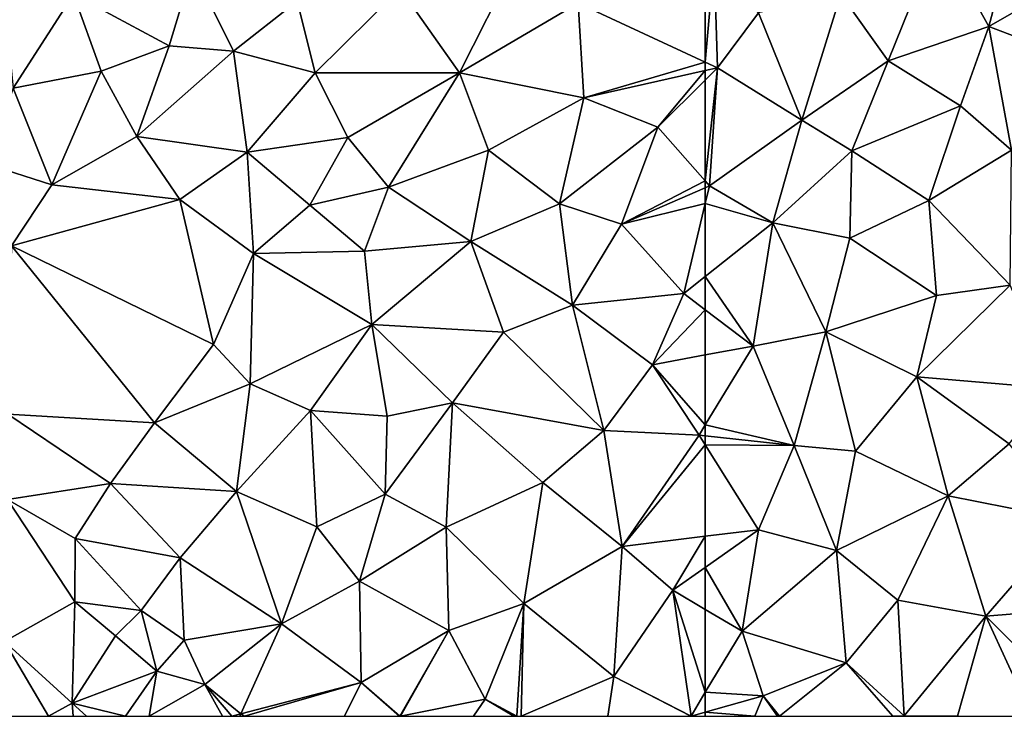
# Model space of a CAD drawing. Extents: x 575981 to 577000, y 6222960 to 6224003.
# Drawn here: x 576585 to 576643, y 6223000 to 6223041 of the extents above; entities that cross this region are included whole.
import ezdxf

# ---------------------------------------------------------------- set-up
doc = ezdxf.new("R2010")
doc.units = 0
doc.header["$MEASUREMENT"] = 0
doc.layers.add('Terraen', color=33, linetype='Continuous')

# ---------------------------------------------------------------- blocks, each defined once
blk = doc.blocks.new('1km_6223_576_UTM32_ACAD_1_FMEBLOCK69')
at = {"layer": 'Terraen', "color": 9, "true_color": 0xbbbbbb}
for points in [[(-45.82, -21.89, 1.97), (-43.93, -14.79, 2.01), (-48.78, -16.56, 2.02)], [(-45.82, -21.89, 1.97), (-38.62, -17.75, 1.98), (-43.93, -14.79, 2.01)], [(-51.74, -23.91, 2), (-48.78, -16.56, 2.02), (-54.53, -19.98, 2.05)], [(-51.74, -23.91, 2), (-45.82, -21.89, 1.97), (-48.78, -16.56, 2.02)], [(-45.82, -21.89, 1.97), (-39.7, -24.23, 1.99), (-38.62, -17.75, 1.98)], [(-62.5, -23.996, 2.049), (-61.78, -24.33, 2.06), (-61.97, -18, 2.02)], [(-62.5, -23.996, 2.049), (-61.97, -18, 2.02), (-62.5, -18.167, 2.014)], [(-61.78, -24.33, 2.06), (-59.36, -21.09, 2.07), (-61.97, -18, 2.02)], [(-56.82, -27.41, 2.15), (-54.53, -19.98, 2.05), (-59.36, -21.09, 2.07)], [(-56.82, -27.41, 2.15), (-51.74, -23.91, 2), (-54.53, -19.98, 2.05)], [(-56.82, -27.41, 2.15), (-59.36, -21.09, 2.07), (-61.78, -24.33, 2.06)], [(-47.49, -26.56, 1.98), (-45.82, -21.89, 1.97), (-51.74, -23.91, 2)], [(-44.48, -29.18, 1.97), (-45.82, -21.89, 1.97), (-47.49, -26.56, 1.98)], [(-44.48, -29.18, 1.97), (-39.7, -24.23, 1.99), (-45.82, -21.89, 1.97)], [(-62.5, -24.491, 2.054), (-61.78, -24.33, 2.06), (-62.5, -23.996, 2.049)], [(-62.5, -24.491, 2.054), (-62.5, -25.044, 2.062), (-61.78, -24.33, 2.06)], [(-62.5, -30.985, 2.134), (-62.25, -31.27, 2.14), (-61.78, -24.33, 2.06)], [(-62.5, -30.985, 2.134), (-61.78, -24.33, 2.06), (-62.5, -25.044, 2.062)], [(-62.25, -31.27, 2.14), (-56.82, -27.41, 2.15), (-61.78, -24.33, 2.06)], [(-53.88, -29.22, 2), (-51.74, -23.91, 2), (-56.82, -27.41, 2.15)], [(-53.88, -29.22, 2), (-47.49, -26.56, 1.98), (-51.74, -23.91, 2)], [(-49.34, -32.13, 1.98), (-47.49, -26.56, 1.98), (-53.88, -29.22, 2)], [(-44.48, -29.18, 1.97), (-47.49, -26.56, 1.98), (-49.34, -32.13, 1.98)], [(-58.53, -33.45, 2.01), (-56.82, -27.41, 2.15), (-62.25, -31.27, 2.14)], [(-58.53, -33.45, 2.01), (-53.88, -29.22, 2), (-56.82, -27.41, 2.15)], [(-53.99, -34.36, 1.99), (-53.88, -29.22, 2), (-58.53, -33.45, 2.01)], [(-53.99, -34.36, 1.99), (-49.34, -32.13, 1.98), (-53.88, -29.22, 2)], [(-44.57, -37.11, 1.96), (-44.48, -29.18, 1.97), (-49.34, -32.13, 1.98)], [(-62.5, -30.985, 2.134), (-62.5, -31.379, 2.137), (-62.25, -31.27, 2.14)], [(-62.5, -31.379, 2.137), (-62.5, -32.32, 2.135), (-62.25, -31.27, 2.14)], [(-62.5, -32.32, 2.135), (-58.53, -33.45, 2.01), (-62.25, -31.27, 2.14)], [(-62.5, -32.32, 2.135), (-62.5, -36.608, 2.086), (-58.53, -33.45, 2.01)], [(-48.9, -37.72, 1.97), (-49.34, -32.13, 1.98), (-53.99, -34.36, 1.99)], [(-48.9, -37.72, 1.97), (-44.57, -37.11, 1.96), (-49.34, -32.13, 1.98)], [(-59.68, -40.7, 2.01), (-58.53, -33.45, 2.01), (-62.5, -36.608, 2.086)], [(-59.68, -40.7, 2.01), (-55.41, -39.86, 1.99), (-58.53, -33.45, 2.01)], [(-55.41, -39.86, 1.99), (-53.99, -34.36, 1.99), (-58.53, -33.45, 2.01)], [(-55.41, -39.86, 1.99), (-48.9, -37.72, 1.97), (-53.99, -34.36, 1.99)], [(-62.5, -38.564, 2.079), (-59.68, -40.7, 2.01), (-62.5, -36.608, 2.086)], [(-50.05, -42.52, 1.95), (-44.57, -37.11, 1.96), (-48.9, -37.72, 1.97)], [(-50.05, -42.52, 1.95), (-41.99, -43.21, 1.92), (-44.57, -37.11, 1.96)], [(-50.05, -42.52, 1.95), (-48.9, -37.72, 1.97), (-55.41, -39.86, 1.99)], [(-62.5, -38.564, 2.079), (-62.5, -41.228, 2.034), (-59.68, -40.7, 2.01)], [(-57.28, -46.56, 1.98), (-55.41, -39.86, 1.99), (-59.68, -40.7, 2.01)], [(-57.28, -46.56, 1.98), (-53.67, -46.9, 1.98), (-55.41, -39.86, 1.99)], [(-53.67, -46.9, 1.98), (-50.05, -42.52, 1.95), (-55.41, -39.86, 1.99)], [(-62.5, -41.228, 2.034), (-62.5, -45.347, 2.028), (-59.68, -40.7, 2.01)], [(-57.28, -46.56, 1.98), (-59.68, -40.7, 2.01), (-62.5, -45.347, 2.028)], [(-48.2, -49.52, 1.94), (-50.05, -42.52, 1.95), (-53.67, -46.9, 1.98)], [(-44.62, -46.46, 1.92), (-41.99, -43.21, 1.92), (-50.05, -42.52, 1.95)], [(-48.2, -49.52, 1.94), (-44.62, -46.46, 1.92), (-50.05, -42.52, 1.95)], [(-62.5, -45.98, 2.027), (-57.28, -46.56, 1.98), (-62.5, -45.347, 2.028)], [(-62.5, -46.516, 2.024), (-57.28, -46.56, 1.98), (-62.5, -45.98, 2.027)], [(-62.5, -46.516, 2.024), (-59.37, -51.52, 1.97), (-57.28, -46.56, 1.98)], [(-62.5, -46.516, 2.024), (-62.5, -51.902, 1.997), (-59.37, -51.52, 1.97)], [(-54.78, -52.74, 1.96), (-57.28, -46.56, 1.98), (-59.37, -51.52, 1.97)], [(-54.78, -52.74, 1.96), (-53.67, -46.9, 1.98), (-57.28, -46.56, 1.98)], [(-54.78, -52.74, 1.96), (-48.2, -49.52, 1.94), (-53.67, -46.9, 1.98)], [(-48.2, -49.52, 1.94), (-41.07, -50.94, 1.89), (-44.62, -46.46, 1.92)], [(-51.18, -55.66, 1.94), (-48.2, -49.52, 1.94), (-54.78, -52.74, 1.96)], [(-51.18, -55.66, 1.94), (-46, -56.6, 1.93), (-48.2, -49.52, 1.94)], [(-46, -56.6, 1.93), (-41.07, -50.94, 1.89), (-48.2, -49.52, 1.94)], [(-46, -56.6, 1.93), (-40.02, -56.11, 1.88), (-41.07, -50.94, 1.89)], [(-62.5, -51.902, 1.997), (-62.5, -53.731, 1.989), (-59.37, -51.52, 1.97)], [(-60.34, -57.48, 1.96), (-59.37, -51.52, 1.97), (-62.5, -53.731, 1.989)], [(-60.34, -57.48, 1.96), (-54.78, -52.74, 1.96), (-59.37, -51.52, 1.97)], [(-54.21, -59.36, 1.95), (-54.78, -52.74, 1.96), (-60.34, -57.48, 1.96)], [(-54.21, -59.36, 1.95), (-51.18, -55.66, 1.94), (-54.78, -52.74, 1.96)], [(-62.5, -56.206, 1.981), (-60.34, -57.48, 1.96), (-62.5, -53.731, 1.989)], [(-50.79, -62.48, 1.94), (-51.18, -55.66, 1.94), (-54.21, -59.36, 1.95)], [(-50.79, -62.48, 1.94), (-46, -56.6, 1.93), (-51.18, -55.66, 1.94)], [(-41.8, -60.81, 1.88), (-40.02, -56.11, 1.88), (-46, -56.6, 1.93)], [(-62.5, -56.206, 1.981), (-62.5, -61.087, 1.974), (-60.34, -57.48, 1.96)], [(-47.66, -62.5, 1.908), (-46, -56.6, 1.93), (-50.79, -62.48, 1.94)], [(-43.28, -62.5, 1.9), (-46, -56.6, 1.93), (-47.66, -62.5, 1.908)], [(-43.28, -62.5, 1.9), (-41.8, -60.81, 1.88), (-46, -56.6, 1.93)], [(-62.5, -61.087, 1.974), (-59.09, -61.29, 1.95), (-60.34, -57.48, 1.96)], [(-59.09, -61.29, 1.95), (-54.21, -59.36, 1.95), (-60.34, -57.48, 1.96)], [(-58.125, -62.5, 2.058), (-54.21, -59.36, 1.95), (-59.09, -61.29, 1.95)], [(-58.125, -62.5, 2.058), (-51.466, -62.5, 1.958), (-54.21, -59.36, 1.95)], [(-51.466, -62.5, 1.958), (-50.79, -62.48, 1.94), (-54.21, -59.36, 1.95)], [(-62.5, -61.087, 1.974), (-62.5, -62.253, 1.974), (-59.09, -61.29, 1.95)], [(-59.582, -62.5, 1.955), (-59.09, -61.29, 1.95), (-62.5, -62.253, 1.974)], [(-59.582, -62.5, 1.955), (-58.242, -62.5, 2.055), (-59.09, -61.29, 1.95)], [(-58.242, -62.5, 2.055), (-58.125, -62.5, 2.058), (-59.09, -61.29, 1.95)], [(-59.582, -62.5, 1.955), (-62.5, -62.253, 1.974), (-62.5, -62.5, 1.974)], [(-51.466, -62.5, 1.958), (-50.791, -62.5, 1.941), (-50.79, -62.48, 1.94)], [(-50.791, -62.5, 1.941), (-50.764, -62.5, 1.94), (-50.79, -62.48, 1.94)], [(-50.764, -62.5, 1.94), (-47.66, -62.5, 1.908), (-50.79, -62.48, 1.94)]]:
    blk.add_polyline3d(points, close=True, dxfattribs=at)
blk = doc.blocks.new('1km_6223_576_UTM32_ACAD_1_FMEBLOCK111')
at = {"layer": 'Terraen', "color": 9, "true_color": 0xbbbbbb}
for points in [[(30.96, -23.02, 2.18), (32.32, -18.48, 2.12), (25.32, -19.99, 1.94)], [(30.96, -23.02, 2.18), (34.73, -23.34, 2.12), (32.32, -18.48, 2.12)], [(34.73, -23.34, 2.12), (38.49, -20.4, 2.11), (32.32, -18.48, 2.12)], [(48.04, -24.61, 1.94), (51.27, -18.21, 1.97), (44.55, -19.66, 2.04)], [(48.04, -24.61, 1.94), (55.01, -20.52, 1.93), (51.27, -18.21, 1.97)], [(62.5, -23.996, 2.049), (62.5, -18.167, 2.014), (55.01, -20.52, 1.93)], [(39.54, -24.61, 2.05), (44.55, -19.66, 2.04), (38.49, -20.4, 2.11)], [(39.54, -24.61, 2.05), (48.04, -24.61, 1.94), (44.55, -19.66, 2.04)], [(21.78, -25.53, 1.97), (25.32, -19.99, 1.94), (21.269, -20.258, 1.968)], [(21.78, -25.53, 1.97), (26.94, -24.52, 2.11), (25.32, -19.99, 1.94)], [(30.96, -23.02, 2.18), (25.32, -19.99, 1.94), (26.94, -24.52, 2.11)], [(34.73, -23.34, 2.12), (39.54, -24.61, 2.05), (38.49, -20.4, 2.11)], [(55.35, -26.09, 1.99), (55.01, -20.52, 1.93), (48.04, -24.61, 1.94)], [(62.5, -23.996, 2.049), (55.01, -20.52, 1.93), (55.35, -26.09, 1.99)], [(29.04, -28.37, 2.17), (30.96, -23.02, 2.18), (26.94, -24.52, 2.11)], [(29.04, -28.37, 2.17), (34.73, -23.34, 2.12), (30.96, -23.02, 2.18)], [(35.54, -29.28, 2.06), (34.73, -23.34, 2.12), (29.04, -28.37, 2.17)], [(35.54, -29.28, 2.06), (39.54, -24.61, 2.05), (34.73, -23.34, 2.12)], [(62.5, -24.491, 2.054), (62.5, -23.996, 2.049), (55.35, -26.09, 1.99)], [(24.04, -31.21, 2.18), (26.94, -24.52, 2.11), (21.78, -25.53, 1.97)], [(24.04, -31.21, 2.18), (29.04, -28.37, 2.17), (26.94, -24.52, 2.11)], [(35.54, -29.28, 2.06), (41.46, -28.43, 1.99), (39.54, -24.61, 2.05)], [(41.46, -28.43, 1.99), (48.04, -24.61, 1.94), (39.54, -24.61, 2.05)], [(43.86, -31.34, 1.91), (48.04, -24.61, 1.94), (41.46, -28.43, 1.99)], [(43.86, -31.34, 1.91), (49.74, -29.17, 1.97), (48.04, -24.61, 1.94)], [(49.74, -29.17, 1.97), (55.35, -26.09, 1.99), (48.04, -24.61, 1.94)], [(62.5, -24.491, 2.054), (55.35, -26.09, 1.99), (59.71, -27.81, 2.07)], [(62.5, -24.491, 2.054), (59.71, -27.81, 2.07), (62.5, -25.044, 2.062)], [(62.5, -30.985, 2.134), (62.5, -25.044, 2.062), (59.71, -27.81, 2.07)], [(20.25, -29.99, 2.04), (24.04, -31.21, 2.18), (21.78, -25.53, 1.97)], [(53.92, -32.34, 2.05), (55.35, -26.09, 1.99), (49.74, -29.17, 1.97)], [(53.92, -32.34, 2.05), (59.71, -27.81, 2.07), (55.35, -26.09, 1.99)], [(57.57, -33.52, 2.08), (59.71, -27.81, 2.07), (53.92, -32.34, 2.05)], [(62.5, -30.985, 2.134), (59.71, -27.81, 2.07), (57.57, -33.52, 2.08)], [(24.04, -31.21, 2.18), (31.57, -32.07, 2.1), (29.04, -28.37, 2.17)], [(31.57, -32.07, 2.1), (35.54, -29.28, 2.06), (29.04, -28.37, 2.17)], [(39.23, -32.41, 1.98), (41.46, -28.43, 1.99), (35.54, -29.28, 2.06)], [(39.23, -32.41, 1.98), (43.86, -31.34, 1.91), (41.46, -28.43, 1.99)], [(35.92, -35.26, 2), (35.54, -29.28, 2.06), (31.57, -32.07, 2.1)], [(35.92, -35.26, 2), (39.23, -32.41, 1.98), (35.54, -29.28, 2.06)], [(48.71, -34.55, 2), (49.74, -29.17, 1.97), (43.86, -31.34, 1.91)], [(48.71, -34.55, 2), (53.92, -32.34, 2.05), (49.74, -29.17, 1.97)], [(21.67, -34.8, 2.19), (24.04, -31.21, 2.18), (20.25, -29.99, 2.04)], [(21.67, -34.8, 2.19), (31.57, -32.07, 2.1), (24.04, -31.21, 2.18)], [(62.5, -30.985, 2.134), (57.57, -33.52, 2.08), (62.5, -31.379, 2.137)], [(42.45, -35.11, 1.94), (43.86, -31.34, 1.91), (39.23, -32.41, 1.98)], [(42.45, -35.11, 1.94), (48.71, -34.55, 2), (43.86, -31.34, 1.91)], [(62.5, -31.379, 2.137), (57.57, -33.52, 2.08), (62.5, -32.32, 2.135)], [(33.55, -40.62, 2.01), (31.57, -32.07, 2.1), (21.67, -34.8, 2.19)], [(33.55, -40.62, 2.01), (35.92, -35.26, 2), (31.57, -32.07, 2.1)], [(35.92, -35.26, 2), (42.45, -35.11, 1.94), (39.23, -32.41, 1.98)], [(54.69, -38.29, 2.11), (53.92, -32.34, 2.05), (48.71, -34.55, 2)], [(54.69, -38.29, 2.11), (57.57, -33.52, 2.08), (53.92, -32.34, 2.05)], [(57.57, -33.52, 2.08), (61.24, -37.61, 2.11), (62.5, -32.32, 2.135)], [(62.5, -32.32, 2.135), (61.24, -37.61, 2.11), (62.5, -36.608, 2.086)], [(61.24, -37.61, 2.11), (57.57, -33.52, 2.08), (54.69, -38.29, 2.11)], [(42.87, -39.44, 1.98), (48.71, -34.55, 2), (42.45, -35.11, 1.94)], [(50.62, -39.89, 2.06), (48.71, -34.55, 2), (42.87, -39.44, 1.98)], [(50.62, -39.89, 2.06), (54.69, -38.29, 2.11), (48.71, -34.55, 2)], [(30.09, -45.22, 1.92), (21.67, -34.8, 2.19), (21.46, -44.71, 2.07)], [(30.09, -45.22, 1.92), (33.55, -40.62, 2.01), (21.67, -34.8, 2.19)], [(35.71, -42.93, 1.94), (35.92, -35.26, 2), (33.55, -40.62, 2.01)], [(35.71, -42.93, 1.94), (42.87, -39.44, 1.98), (35.92, -35.26, 2)], [(42.87, -39.44, 1.98), (42.45, -35.11, 1.94), (35.92, -35.26, 2)], [(62.5, -38.564, 2.079), (62.5, -36.608, 2.086), (61.24, -37.61, 2.11)], [(59.39, -41.81, 2.06), (61.24, -37.61, 2.11), (54.69, -38.29, 2.11)], [(62.5, -38.564, 2.079), (61.24, -37.61, 2.11), (59.39, -41.81, 2.06)], [(56.52, -45.68, 2.06), (54.69, -38.29, 2.11), (50.62, -39.89, 2.06)], [(56.52, -45.68, 2.06), (59.39, -41.81, 2.06), (54.69, -38.29, 2.11)], [(62.5, -38.564, 2.079), (59.39, -41.81, 2.06), (62.5, -41.228, 2.034)], [(35.71, -42.93, 1.94), (39.26, -44.49, 2), (42.87, -39.44, 1.98)], [(39.26, -44.49, 2), (43.78, -44.83, 2.07), (42.87, -39.44, 1.98)], [(47.63, -44.04, 2.07), (42.87, -39.44, 1.98), (43.78, -44.83, 2.07)], [(47.63, -44.04, 2.07), (50.62, -39.89, 2.06), (42.87, -39.44, 1.98)], [(56.52, -45.68, 2.06), (50.62, -39.89, 2.06), (47.63, -44.04, 2.07)], [(35.71, -42.93, 1.94), (33.55, -40.62, 2.01), (30.09, -45.22, 1.92)], [(62.5, -41.228, 2.034), (59.39, -41.81, 2.06), (62.5, -45.347, 2.028)], [(56.52, -45.68, 2.06), (62.14, -45.94, 2.03), (59.39, -41.81, 2.06)], [(59.39, -41.81, 2.06), (62.14, -45.94, 2.03), (62.5, -45.347, 2.028)], [(34.92, -49.27, 2), (35.71, -42.93, 1.94), (30.09, -45.22, 1.92)], [(34.92, -49.27, 2), (39.26, -44.49, 2), (35.71, -42.93, 1.94)], [(39.65, -51.34, 2.11), (39.26, -44.49, 2), (34.92, -49.27, 2)], [(43.67, -49.43, 2.11), (43.78, -44.83, 2.07), (39.26, -44.49, 2)], [(39.65, -51.34, 2.11), (43.67, -49.43, 2.11), (39.26, -44.49, 2)], [(43.67, -49.43, 2.11), (47.63, -44.04, 2.07), (43.78, -44.83, 2.07)], [(47.25, -51.37, 2.17), (47.63, -44.04, 2.07), (43.67, -49.43, 2.11)], [(47.25, -51.37, 2.17), (52.93, -48.73, 2.08), (47.63, -44.04, 2.07)], [(56.52, -45.68, 2.06), (47.63, -44.04, 2.07), (52.93, -48.73, 2.08)], [(21.44, -49.74, 2.06), (27.49, -48.79, 1.95), (21.46, -44.71, 2.07)], [(27.49, -48.79, 1.95), (30.09, -45.22, 1.92), (21.46, -44.71, 2.07)], [(34.92, -49.27, 2), (30.09, -45.22, 1.92), (27.49, -48.79, 1.95)], [(57.61, -52.5, 2.04), (56.52, -45.68, 2.06), (52.93, -48.73, 2.08)], [(57.61, -52.5, 2.04), (62.14, -45.94, 2.03), (56.52, -45.68, 2.06)], [(62.5, -45.98, 2.027), (62.5, -45.347, 2.028), (62.14, -45.94, 2.03)], [(62.5, -46.516, 2.024), (62.14, -45.94, 2.03), (57.61, -52.5, 2.04)], [(62.5, -46.516, 2.024), (62.5, -45.98, 2.027), (62.14, -45.94, 2.03)], [(62.5, -46.516, 2.024), (57.61, -52.5, 2.04), (62.5, -51.902, 1.997)], [(25.42, -52.04, 2.13), (27.49, -48.79, 1.95), (21.44, -49.74, 2.06)], [(31.6, -53.17, 2.02), (27.49, -48.79, 1.95), (25.42, -52.04, 2.13)], [(31.6, -53.17, 2.02), (34.92, -49.27, 2), (27.49, -48.79, 1.95)], [(51.82, -55.85, 2.02), (52.93, -48.73, 2.08), (47.25, -51.37, 2.17)], [(51.82, -55.85, 2.02), (57.61, -52.5, 2.04), (52.93, -48.73, 2.08)], [(21.26, -58.1, 2.02), (25.39, -55.77, 2.07), (21.44, -49.74, 2.06)], [(25.39, -55.77, 2.07), (25.42, -52.04, 2.13), (21.44, -49.74, 2.06)], [(37.56, -57.06, 2.1), (34.92, -49.27, 2), (31.6, -53.17, 2.02)], [(37.56, -57.06, 2.1), (39.65, -51.34, 2.11), (34.92, -49.27, 2)], [(42.15, -54.55, 2.17), (43.67, -49.43, 2.11), (39.65, -51.34, 2.11)], [(42.15, -54.55, 2.17), (47.25, -51.37, 2.17), (43.67, -49.43, 2.11)], [(37.56, -57.06, 2.1), (42.15, -54.55, 2.17), (39.65, -51.34, 2.11)], [(47.4, -57.45, 2.04), (47.25, -51.37, 2.17), (42.15, -54.55, 2.17)], [(47.4, -57.45, 2.04), (51.82, -55.85, 2.02), (47.25, -51.37, 2.17)], [(29.31, -56.27, 2.16), (25.42, -52.04, 2.13), (25.39, -55.77, 2.07)], [(29.31, -56.27, 2.16), (31.6, -53.17, 2.02), (25.42, -52.04, 2.13)], [(62.5, -51.902, 1.997), (57.61, -52.5, 2.04), (60.59, -55.08, 2)], [(62.5, -51.902, 1.997), (60.59, -55.08, 2), (62.5, -53.731, 1.989)], [(57.11, -60.15, 2.02), (57.61, -52.5, 2.04), (51.82, -55.85, 2.02)], [(57.11, -60.15, 2.02), (60.59, -55.08, 2), (57.61, -52.5, 2.04)], [(31.84, -58.01, 2.13), (31.6, -53.17, 2.02), (29.31, -56.27, 2.16)], [(37.56, -57.06, 2.1), (31.6, -53.17, 2.02), (31.84, -58.01, 2.13)], [(62.5, -56.206, 1.981), (62.5, -53.731, 1.989), (60.59, -55.08, 2)], [(42.25, -60.51, 2.09), (42.15, -54.55, 2.17), (37.56, -57.06, 2.1)], [(42.25, -60.51, 2.09), (47.4, -57.45, 2.04), (42.15, -54.55, 2.17)], [(61.66, -62.49, 1.98), (60.59, -55.08, 2), (57.11, -60.15, 2.02)], [(62.5, -56.206, 1.981), (60.59, -55.08, 2), (62.5, -61.087, 1.974)], [(60.59, -55.08, 2), (61.66, -62.49, 1.98), (62.5, -61.087, 1.974)], [(25.25, -61.72, 2.03), (25.39, -55.77, 2.07), (21.26, -58.1, 2.02)], [(25.25, -61.72, 2.03), (27.8, -57.77, 2.16), (25.39, -55.77, 2.07)], [(27.8, -57.77, 2.16), (29.31, -56.27, 2.16), (25.39, -55.77, 2.07)], [(49.55, -61.5, 2.03), (51.82, -55.85, 2.02), (47.4, -57.45, 2.04)], [(51.417, -62.5, 2.03), (51.82, -55.85, 2.02), (49.55, -61.5, 2.03)], [(51.417, -62.5, 2.03), (51.665, -62.5, 2.03), (51.82, -55.85, 2.02)], [(51.665, -62.5, 2.03), (57.11, -60.15, 2.02), (51.82, -55.85, 2.02)], [(30.22, -59.84, 2.28), (29.31, -56.27, 2.16), (27.8, -57.77, 2.16)], [(30.22, -59.84, 2.28), (31.84, -58.01, 2.13), (29.31, -56.27, 2.16)], [(33.05, -60.63, 2.16), (37.56, -57.06, 2.1), (31.84, -58.01, 2.13)], [(33.05, -60.63, 2.16), (35.16, -62.36, 2.14), (37.56, -57.06, 2.1)], [(35.16, -62.36, 2.14), (42.25, -60.51, 2.09), (37.56, -57.06, 2.1)], [(25.25, -61.72, 2.03), (30.22, -59.84, 2.28), (27.8, -57.77, 2.16)], [(44.516, -62.5, 2.04), (47.4, -57.45, 2.04), (42.25, -60.51, 2.09)], [(44.516, -62.5, 2.04), (44.56, -62.5, 2.04), (47.4, -57.45, 2.04)], [(44.56, -62.5, 2.04), (49.55, -61.5, 2.03), (47.4, -57.45, 2.04)], [(23.845, -62.5, 2.017), (21.26, -58.1, 2.02), (20.207, -62.5, 1.994)], [(23.845, -62.5, 2.017), (25.25, -61.72, 2.03), (21.26, -58.1, 2.02)], [(33.05, -60.63, 2.16), (31.84, -58.01, 2.13), (30.22, -59.84, 2.28)], [(28.377, -62.5, 2.139), (30.22, -59.84, 2.28), (25.25, -61.72, 2.03)], [(28.377, -62.5, 2.139), (29.769, -62.5, 2.107), (30.22, -59.84, 2.28)], [(29.769, -62.5, 2.107), (33.05, -60.63, 2.16), (30.22, -59.84, 2.28)], [(51.665, -62.5, 2.03), (56.763, -62.5, 2.016), (57.11, -60.15, 2.02)], [(56.763, -62.5, 2.016), (61.644, -62.5, 1.98), (57.11, -60.15, 2.02)], [(61.644, -62.5, 1.98), (61.66, -62.49, 1.98), (57.11, -60.15, 2.02)], [(29.769, -62.5, 2.107), (34.097, -62.5, 2.207), (33.05, -60.63, 2.16)], [(34.097, -62.5, 2.207), (34.647, -62.5, 2.176), (33.05, -60.63, 2.16)], [(34.647, -62.5, 2.176), (35.16, -62.36, 2.14), (33.05, -60.63, 2.16)], [(35.391, -62.5, 2.137), (42.25, -60.51, 2.09), (35.16, -62.36, 2.14)], [(35.391, -62.5, 2.137), (41.272, -62.5, 2.082), (42.25, -60.51, 2.09)], [(41.272, -62.5, 2.082), (44.499, -62.5, 2.04), (42.25, -60.51, 2.09)], [(44.499, -62.5, 2.04), (44.516, -62.5, 2.04), (42.25, -60.51, 2.09)], [(62.5, -61.087, 1.974), (61.66, -62.49, 1.98), (62.5, -62.253, 1.974)], [(23.845, -62.5, 2.017), (25.297, -62.5, 2.028), (25.25, -61.72, 2.03)], [(25.297, -62.5, 2.028), (26.079, -62.5, 2.045), (25.25, -61.72, 2.03)], [(26.079, -62.5, 2.045), (28.377, -62.5, 2.139), (25.25, -61.72, 2.03)], [(44.56, -62.5, 2.04), (48.861, -62.5, 2.033), (49.55, -61.5, 2.03)], [(48.861, -62.5, 2.033), (51.226, -62.5, 2.03), (49.55, -61.5, 2.03)], [(51.226, -62.5, 2.03), (51.417, -62.5, 2.03), (49.55, -61.5, 2.03)], [(34.647, -62.5, 2.176), (35.103, -62.5, 2.138), (35.16, -62.36, 2.14)], [(35.103, -62.5, 2.138), (35.391, -62.5, 2.137), (35.16, -62.36, 2.14)], [(61.644, -62.5, 1.98), (61.659, -62.5, 1.98), (61.66, -62.49, 1.98)], [(61.659, -62.5, 1.98), (61.681, -62.5, 1.98), (61.66, -62.49, 1.98)], [(61.681, -62.5, 1.98), (62.5, -62.253, 1.974), (61.66, -62.49, 1.98)], [(61.681, -62.5, 1.98), (62.5, -62.5, 1.974), (62.5, -62.253, 1.974)]]:
    blk.add_polyline3d(points, close=True, dxfattribs=at)

msp = doc.modelspace()

# ---------------------------------------------------------------- block references
at = {"layer": 'Terraen', "color": 9, "true_color": 0xbbbbbb}
for name, p in [('1km_6223_576_UTM32_ACAD_1_FMEBLOCK111', (576562.5, 6223062.5)), ('1km_6223_576_UTM32_ACAD_1_FMEBLOCK69', (576687.5, 6223062.5))]:
    msp.add_blockref(name, p, dxfattribs=at)

doc.saveas('drawing.dxf')
